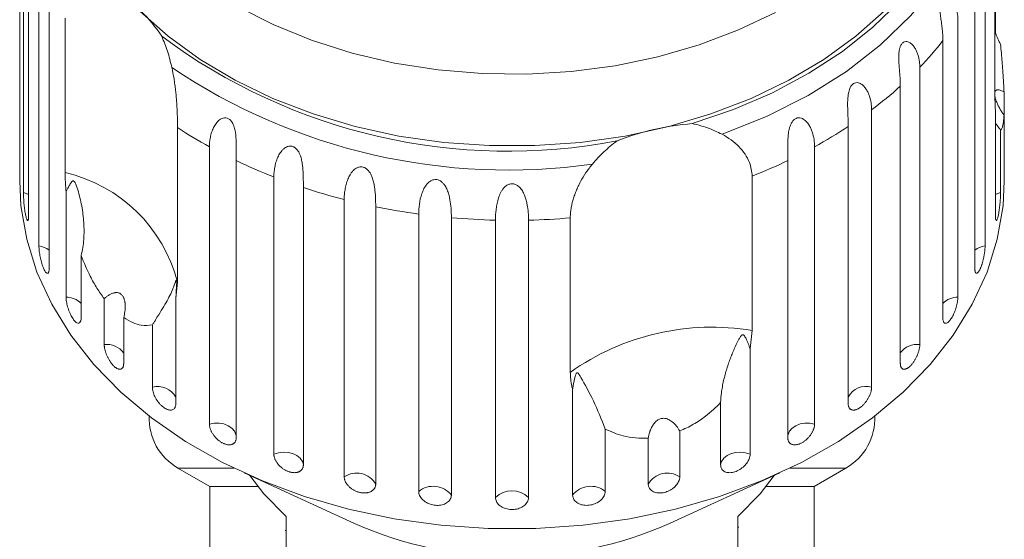
# Model space of a CAD drawing. Units: millimetres. Extents: x -122 to 585, y -74 to 352.
# Drawn here: x 141 to 192, y 94 to 121 of the extents above; entities that cross this region are included whole.
import ezdxf

# ---------------------------------------------------------------- set-up
doc = ezdxf.new("R2010")
doc.units = ezdxf.units.MM

msp = doc.modelspace()

# ---------------------------------------------------------------- linework, layer by layer
at = {"color": 7, "linetype": 'Continuous', "lineweight": 15}
for p, q in [((140.743, 127.573), (140.743, 113.212)), ((140.922, 111.598), (140.922, 125.959)), ((141.191, 124.761), (141.191, 110.401)), ((191.242, 116.679), (191.242, 124.676)), ((141.725, 108.827), (141.725, 123.187)), ((190.731, 123.187), (190.731, 108.827)), ((191.266, 122.707), (191.266, 119.867)), ((142.255, 122.034), (142.255, 107.673)), ((190.201, 107.673), (190.201, 122.034)), ((143.079, 112.621), (143.079, 120.617)), ((189.325, 120.538), (189.325, 106.178)), ((188.547, 105.097), (188.547, 119.458)), ((187.351, 118.077), (187.351, 103.717)), ((186.342, 102.736), (186.342, 117.096)), ((191.714, 116.802), (191.714, 115.59)), ((184.856, 115.865), (184.856, 101.505)), ((191.266, 110.401), (191.266, 115.871)), ((191.714, 113.212), (191.714, 115.59)), ((148.904, 114.948), (148.904, 106.952)), ((183.643, 100.647), (183.643, 115.008)), ((191.534, 114.825), (191.534, 111.598)), ((150.554, 99.596), (150.554, 113.956)), ((181.902, 113.956), (181.902, 99.596)), ((151.942, 113.244), (151.942, 98.883)), ((180.515, 98.883), (180.515, 113.244)), ((140.728, 113.214), (140.728, 112.202)), ((191.728, 112.202), (191.728, 113.214)), ((153.894, 98.037), (153.894, 112.398)), ((178.671, 112.44), (178.671, 104.444)), ((155.422, 111.847), (155.422, 97.487)), ((143.131, 106.178), (143.131, 111.648)), ((157.537, 96.867), (157.537, 111.228)), ((159.168, 110.853), (159.168, 96.492)), ((161.394, 96.114), (161.394, 110.475)), ((163.088, 110.285), (163.088, 95.925)), ((169.245, 102.278), (169.245, 110.275)), ((165.371, 95.798), (165.371, 110.158)), ((167.086, 110.158), (167.086, 95.798)), ((143.91, 108.324), (143.91, 105.097)), ((148.904, 106.952), (148.814, 106.117)), ((145.106, 103.717), (145.106, 106.094)), ((148.814, 106.117), (148.814, 100.647)), ((146.114, 105.113), (146.114, 102.736)), ((147.601, 101.505), (147.601, 104.732)), ((178.671, 104.444), (178.563, 103.507)), ((178.563, 103.507), (178.563, 98.037)), ((169.368, 95.925), (169.368, 101.395)), ((177.034, 97.487), (177.034, 100.714)), ((171.062, 99.341), (171.062, 96.114)), ((174.919, 99.244), (174.919, 96.867)), ((173.288, 96.492), (173.288, 98.87)), ((148.928, 97.321), (150.578, 96.369)), ((152.357, 97.072), (158.069, 94.453)), ((174.388, 94.453), (180.1, 97.072)), ((181.878, 96.369), (183.528, 97.321)), ((150.578, 96.369), (150.578, 90.908)), ((150.578, 96.369), (153.057, 96.369)), ((179.399, 96.369), (181.878, 96.369)), ((181.878, 90.908), (181.878, 96.369)), ((154.528, 94.807), (154.528, 90.989)), ((177.928, 90.989), (177.928, 94.807)), ((154.478, 94.095), (154.528, 94.095)), ((177.978, 94.263), (177.928, 94.263))]:
    msp.add_line(p, q, dxfattribs=at)
at = {"color": 8, "linetype": 'Continuous', "lineweight": 15}
for p, q in [((148.928, 97.321), (151.827, 97.321)), ((180.63, 97.321), (183.528, 97.321))]:
    msp.add_line(p, q, dxfattribs=at)
at = {"color": 7, "linetype": 'Continuous', "lineweight": 15, "flags": 128}
for points in [[(190.141, 129.34), (189.822, 127.681), (189.274, 126.052), (188.502, 124.47), (187.513, 122.948), (186.317, 121.504), (184.925, 120.149), (183.352, 118.898), (181.611, 117.763), (179.721, 116.755), (177.7, 115.883), (175.567, 115.156)], [(190.573, 127.705), (190.053, 125.87), (189.257, 124.086), (188.195, 122.373), (186.879, 120.75), (185.324, 119.237), (183.548, 117.85), (181.572, 116.606), (179.418, 115.52), (177.111, 114.603)], [(185.512, 120.986), (184.036, 119.677), (182.382, 118.479), (180.569, 117.402), (178.612, 116.459), (176.533, 115.659), (174.351, 115.008), (172.089, 114.515), (169.768, 114.183), (167.412, 114.016), (165.044, 114.016), (162.689, 114.183), (160.368, 114.515), (158.105, 115.008), (155.924, 115.659), (153.844, 116.459), (151.888, 117.402), (150.074, 118.479), (148.421, 119.677), (146.945, 120.986)], [(191.728, 112.202), (191.661, 110.896), (191.364, 109.166), (190.833, 107.465), (190.071, 105.808), (189.087, 104.211), (187.89, 102.688), (186.49, 101.254), (184.901, 99.922), (183.138, 98.705), (181.217, 97.614), (179.156, 96.659), (176.974, 95.85), (174.692, 95.193), (172.331, 94.695), (169.913, 94.36), (167.46, 94.192), (164.996, 94.192), (162.544, 94.36), (160.126, 94.695), (157.765, 95.193), (155.483, 95.85), (153.301, 96.659), (151.24, 97.614), (149.319, 98.705), (147.555, 99.922), (145.967, 101.254), (144.567, 102.688), (143.369, 104.211), (142.385, 105.808), (141.624, 107.465), (141.092, 109.166), (140.795, 110.896), (140.728, 112.202)], [(155.422, 97.487), (155.372, 97.665), (155.259, 97.828), (155.091, 97.965), (154.879, 98.068), (154.637, 98.129), (154.381, 98.144), (154.127, 98.113), (153.894, 98.037)], [(178.563, 98.037), (178.329, 98.113), (178.076, 98.144), (177.82, 98.129), (177.578, 98.068), (177.366, 97.965), (177.198, 97.828), (177.085, 97.665), (177.034, 97.487)], [(152.65, 96.938), (153.37, 95.983), (154.528, 94.807)], [(177.928, 94.807), (179.087, 95.983), (179.807, 96.938)]]:
    msp.add_lwpolyline(points, dxfattribs=at)
at = {"color": 8, "linetype": 'Continuous', "lineweight": 15, "flags": 128}
for points in [[(179.869, 120.914), (177.952, 120.005), (175.916, 119.237), (173.78, 118.619), (171.566, 118.157), (169.298, 117.855), (166.998, 117.717), (164.69, 117.745), (162.398, 117.937), (160.145, 118.293), (157.955, 118.808), (155.85, 119.477), (153.851, 120.293), (151.979, 121.247)], [(141.191, 111.485), (141.146, 111.509), (140.922, 111.598)], [(191.534, 111.598), (191.31, 111.509), (191.266, 111.485)], [(151.942, 99.007), (151.931, 99.064), (151.856, 99.238), (151.72, 99.392), (151.534, 99.517), (151.308, 99.604), (151.059, 99.648), (150.802, 99.645), (150.554, 99.596)], [(181.902, 99.596), (181.655, 99.645), (181.398, 99.648), (181.148, 99.604), (180.923, 99.517), (180.736, 99.392), (180.601, 99.238), (180.525, 99.064), (180.515, 99.007)]]:
    msp.add_lwpolyline(points, dxfattribs=at)
at = {"color": 7, "linetype": 'Continuous', "lineweight": 15}
for centre, radius, start, end in [((141.567, 115.388), 7.805, 33.3382, 58.2152), ((166.043, 143.804), 30.074, 233.3413, 280.78), ((174.126, 130.747), 18.314, 316.2286, 321.945), ((166.026, 143.965), 31.213, 236.0826, 278.0388), ((171.829, 133.113), 21.614, 307.0626, 312.1812), ((162.769, 136.15), 25.333, 236.8174, 241.1734), ((176.509, 102.124), 13.066, 94.1337, 111.7449), ((169.717, 136.1), 25.275, 298.8232, 303.4346), ((164.413, 139.348), 28.93, 244.4651, 248.6793), ((168.066, 139.299), 28.877, 291.5457, 295.5375), ((141.332, 104.999), 7.82, 14.4615, 77.0919), ((165.516, 142.389), 32.167, 251.7118, 255.6383), ((166.067, 144.747), 34.589, 258.4948, 262.2357), ((166.223, 146.034), 35.886, 264.9896, 268.6399), ((166.234, 146.045), 35.897, 271.3605, 274.8131), ((176.582, 91.939), 12.678, 80.5187, 125.36), ((150.428, 99.92), 3, 178.112, 240), ((182.028, 99.92), 3, 300, 1.888), ((158.176, 95.912), 1.149, 30.3183, 123.8031), ((174.28, 95.912), 1.149, 56.1969, 149.6817), ((162.147, 95.177), 1.202, 38.4503, 128.7693), ((166.228, 94.929), 1.221, 45.3666, 134.6334), ((170.309, 95.177), 1.202, 51.2307, 141.5497), ((166.228, 112.859), 20.133, 246.0904, 293.9096)]:
    msp.add_arc(centre, radius, start, end, dxfattribs=at)
at = {"color": 8, "linetype": 'Continuous', "lineweight": 15}
for centre, radius, start, end in [((141.571, 107.727), 1.11, 51.9864, 82.042), ((190.885, 107.727), 1.11, 97.958, 128.0136), ((143.122, 105.074), 1.104, 44.4813, 89.5471), ((189.334, 105.074), 1.104, 90.4529, 135.5187), ((145.237, 102.624), 1.1, 37.1744, 96.854), ((187.209, 102.647), 1.079, 82.4829, 143.4887), ((147.878, 100.471), 1.07, 29.0306, 104.9977), ((184.551, 100.537), 1.015, 72.5008, 153.4708)]:
    msp.add_arc(centre, radius, start, end, dxfattribs=at)
at = {"color": 7, "linetype": 'Continuous', "lineweight": 15}
for points, knots in [([(188.547, 119.458), (188.545, 119.539), (188.543, 119.702), (188.521, 119.967), (188.489, 120.25), (188.45, 120.544), (188.418, 120.799), (188.4, 121.003), (188.393, 121.153), (188.395, 121.295), (188.408, 121.439), (188.441, 121.588), (188.506, 121.712), (188.597, 121.787), (188.69, 121.804), (188.779, 121.784), (188.875, 121.735), (188.979, 121.642), (189.081, 121.504), (189.164, 121.347), (189.251, 121.12), (189.314, 120.848), (189.322, 120.631), (189.325, 120.538)], [0, 0, 0, 0, 0.065113, 0.130634, 0.197624, 0.265287, 0.325715, 0.356656, 0.387962, 0.413091, 0.438797, 0.471408, 0.504272, 0.532549, 0.568464, 0.595382, 0.623016, 0.672124, 0.722422, 0.77207, 0.822096, 0.924107, 1, 1, 1, 1]), ([(191.242, 119.934), (191.246, 119.921), (191.283, 119.806), (191.353, 119.637), (191.448, 119.428), (191.505, 119.32), (191.534, 119.266)], [0, 0, 0, 0, 0.055481, 0.489222, 0.744385, 1, 1, 1, 1]), ([(148.088, 119.678), (148.192, 119.423), (148.402, 118.909), (148.54, 118.347), (148.61, 118.063)], [0, 0, 0, 0, 0.495006, 1, 1, 1, 1]), ([(186.342, 117.096), (186.341, 117.178), (186.339, 117.341), (186.324, 117.608), (186.302, 117.895), (186.277, 118.192), (186.263, 118.449), (186.262, 118.654), (186.269, 118.804), (186.286, 118.945), (186.316, 119.087), (186.371, 119.231), (186.459, 119.347), (186.57, 119.41), (186.679, 119.416), (186.778, 119.385), (186.883, 119.325), (186.995, 119.22), (187.102, 119.071), (187.188, 118.904), (187.277, 118.668), (187.339, 118.389), (187.347, 118.17), (187.351, 118.077)], [0, 0, 0, 0, 0.065113, 0.130634, 0.197624, 0.265287, 0.325715, 0.356656, 0.387962, 0.413091, 0.438797, 0.471408, 0.504272, 0.532549, 0.568464, 0.595382, 0.623016, 0.672124, 0.722422, 0.77207, 0.822096, 0.924107, 1, 1, 1, 1]), ([(191.534, 119.266), (191.548, 119.111), (191.575, 118.808), (191.614, 118.359), (191.642, 117.994), (191.663, 117.705), (191.678, 117.488), (191.691, 117.276), (191.703, 117.045), (191.71, 116.89), (191.714, 116.802)], [0, 0, 0, 0, 0.177767, 0.349282, 0.5223, 0.611277, 0.700485, 0.790417, 0.880601, 1, 1, 1, 1]), ([(148.61, 118.063), (148.649, 117.87), (148.709, 117.578), (148.767, 117.18), (148.804, 116.881), (148.833, 116.586), (148.856, 116.296), (148.874, 116.01), (148.89, 115.679), (148.902, 115.312), (148.903, 115.07), (148.904, 114.948)], [0, 0, 0, 0, 0.175128, 0.264649, 0.35479, 0.442215, 0.530286, 0.620469, 0.711414, 0.854097, 1, 1, 1, 1]), ([(183.643, 115.008), (183.642, 115.089), (183.641, 115.252), (183.632, 115.521), (183.62, 115.81), (183.611, 116.109), (183.614, 116.366), (183.631, 116.571), (183.652, 116.719), (183.683, 116.858), (183.73, 116.995), (183.805, 117.132), (183.913, 117.237), (184.043, 117.286), (184.164, 117.28), (184.272, 117.238), (184.384, 117.165), (184.5, 117.048), (184.609, 116.886), (184.695, 116.71), (184.783, 116.464), (184.844, 116.178), (184.852, 115.959), (184.856, 115.865)], [0, 0, 0, 0, 0.065113, 0.130634, 0.197624, 0.265287, 0.325715, 0.356656, 0.387962, 0.413091, 0.438797, 0.471408, 0.504272, 0.532549, 0.568464, 0.595382, 0.623016, 0.672124, 0.722422, 0.77207, 0.822096, 0.924107, 1, 1, 1, 1]), ([(191.714, 116.802), (191.685, 116.817), (191.627, 116.847), (191.544, 116.881), (191.465, 116.903), (191.397, 116.91), (191.34, 116.903), (191.296, 116.881), (191.261, 116.847), (191.248, 116.809), (191.242, 116.793)], [0, 0, 0, 0, 0.139574, 0.279933, 0.423408, 0.568381, 0.681327, 0.795907, 0.909066, 1, 1, 1, 1]), ([(191.229, 116.695), (191.229, 116.683), (191.229, 116.649), (191.238, 116.583), (191.256, 116.493), (191.288, 116.386), (191.34, 116.244), (191.415, 116.079), (191.51, 115.903), (191.61, 115.739), (191.679, 115.639), (191.714, 115.59)], [0, 0, 0, 0, 0.041766, 0.112675, 0.185428, 0.284404, 0.386164, 0.543978, 0.705932, 0.852288, 1, 1, 1, 1]), ([(191.266, 115.871), (191.262, 115.931), (191.255, 116.051), (191.248, 116.248), (191.243, 116.456), (191.243, 116.604), (191.242, 116.679)], [0, 0, 0, 0, 0.2485055, 0.4976053, 0.7485024, 1, 1, 1, 1]), ([(150.554, 113.956), (150.557, 114.037), (150.561, 114.198), (150.6, 114.449), (150.666, 114.705), (150.763, 114.95), (150.874, 115.139), (150.983, 115.269), (151.072, 115.35), (151.168, 115.411), (151.277, 115.455), (151.408, 115.467), (151.548, 115.422), (151.673, 115.318), (151.761, 115.185), (151.823, 115.041), (151.874, 114.87), (151.912, 114.659), (151.934, 114.418), (151.944, 114.184), (151.947, 113.883), (151.943, 113.562), (151.942, 113.339), (151.942, 113.244)], [0, 0, 0, 0, 0.065113, 0.130634, 0.197624, 0.265287, 0.325715, 0.356656, 0.387962, 0.413091, 0.438797, 0.471408, 0.504272, 0.532549, 0.568464, 0.595382, 0.623016, 0.672124, 0.722422, 0.77207, 0.822096, 0.924107, 1, 1, 1, 1]), ([(180.515, 113.244), (180.514, 113.325), (180.514, 113.488), (180.511, 113.758), (180.51, 114.047), (180.517, 114.346), (180.538, 114.602), (180.57, 114.805), (180.605, 114.949), (180.651, 115.084), (180.713, 115.215), (180.806, 115.343), (180.932, 115.434), (181.077, 115.469), (181.207, 115.448), (181.321, 115.394), (181.437, 115.309), (181.555, 115.178), (181.663, 115.004), (181.748, 114.819), (181.833, 114.563), (181.891, 114.27), (181.899, 114.05), (181.902, 113.956)], [0, 0, 0, 0, 0.065113, 0.130634, 0.197624, 0.265287, 0.325715, 0.356656, 0.387962, 0.413091, 0.438797, 0.471408, 0.504272, 0.532549, 0.568464, 0.595382, 0.623016, 0.672124, 0.722422, 0.77207, 0.822096, 0.924107, 1, 1, 1, 1]), ([(191.714, 115.59), (191.711, 115.545), (191.705, 115.457), (191.694, 115.339), (191.681, 115.232), (191.663, 115.122), (191.64, 115.018), (191.612, 114.927), (191.581, 114.864), (191.555, 114.834), (191.539, 114.827), (191.534, 114.825)], [0, 0, 0, 0, 0.093417, 0.187129, 0.281724, 0.376609, 0.51551, 0.655267, 0.797574, 0.940702, 1, 1, 1, 1]), ([(175.567, 115.156), (175.7, 115.127), (175.968, 115.068), (176.359, 114.94), (176.743, 114.788), (176.988, 114.665), (177.111, 114.603)], [0, 0, 0, 0, 0.2468454, 0.4950419, 0.7469766, 1, 1, 1, 1]), ([(191.534, 114.825), (191.474, 114.903), (191.372, 115.033), (191.296, 115.152), (191.266, 115.2)], [0, 0, 0, 0, 0.598354, 1, 1, 1, 1]), ([(170.391, 113.059), (170.583, 113.277), (170.972, 113.718), (171.435, 114.079), (171.668, 114.26)], [0, 0, 0, 0, 0.495457, 1, 1, 1, 1]), ([(177.111, 114.603), (177.27, 114.512), (177.59, 114.326), (177.991, 113.974), (178.315, 113.576), (178.599, 113.059), (178.643, 112.676), (178.671, 112.44)], [0, 0, 0, 0, 0.175359, 0.3551, 0.530664, 0.711839, 1, 1, 1, 1]), ([(153.894, 112.398), (153.896, 112.478), (153.9, 112.64), (153.936, 112.895), (153.997, 113.158), (154.09, 113.414), (154.198, 113.615), (154.304, 113.757), (154.394, 113.848), (154.491, 113.92), (154.603, 113.976), (154.742, 114.003), (154.894, 113.974), (155.034, 113.885), (155.138, 113.763), (155.215, 113.626), (155.282, 113.462), (155.337, 113.256), (155.376, 113.019), (155.399, 112.786), (155.416, 112.486), (155.421, 112.166), (155.422, 111.942), (155.422, 111.847)], [0, 0, 0, 0, 0.065113, 0.130634, 0.197624, 0.265287, 0.325715, 0.356656, 0.387962, 0.413091, 0.438797, 0.471408, 0.504272, 0.532549, 0.568464, 0.595382, 0.623016, 0.672124, 0.722422, 0.77207, 0.822096, 0.924107, 1, 1, 1, 1]), ([(140.729, 113.214), (140.729, 113.187), (140.728, 113.087), (140.731, 112.989), (140.736, 112.94), (140.74, 112.993), (140.743, 113.103), (140.743, 113.191), (140.743, 113.212)], [0, 0, 0, 0, 0.078071, 0.289555, 0.501514, 0.715103, 0.930743, 1, 1, 1, 1]), ([(157.537, 111.228), (157.539, 111.309), (157.543, 111.471), (157.575, 111.73), (157.63, 111.999), (157.715, 112.265), (157.817, 112.477), (157.92, 112.631), (158.007, 112.732), (158.103, 112.815), (158.216, 112.883), (158.358, 112.926), (158.518, 112.914), (158.672, 112.842), (158.789, 112.732), (158.878, 112.604), (158.959, 112.448), (159.03, 112.249), (159.084, 112.017), (159.12, 111.788), (159.15, 111.491), (159.166, 111.171), (159.168, 110.948), (159.168, 110.853)], [0, 0, 0, 0, 0.065113, 0.130634, 0.197624, 0.265287, 0.325715, 0.356656, 0.387962, 0.413091, 0.438797, 0.471408, 0.504272, 0.532549, 0.568464, 0.595382, 0.623016, 0.672124, 0.722422, 0.77207, 0.822096, 0.924107, 1, 1, 1, 1]), ([(169.245, 110.275), (169.247, 110.343), (169.25, 110.479), (169.276, 110.699), (169.318, 110.932), (169.378, 111.172), (169.453, 111.416), (169.545, 111.662), (169.654, 111.912), (169.817, 112.234), (170.051, 112.627), (170.277, 112.914), (170.391, 113.059)], [0, 0, 0, 0, 0.083084, 0.166793, 0.252468, 0.338818, 0.421913, 0.505601, 0.591105, 0.677212, 0.836894, 1, 1, 1, 1]), ([(191.714, 113.212), (191.714, 113.151), (191.715, 113.029), (191.718, 112.953), (191.72, 112.965), (191.721, 112.967)], [0, 0, 0, 0, 0.435148, 0.870361, 1, 1, 1, 1]), ([(191.724, 112.98), (191.726, 113.009), (191.728, 113.056), (191.728, 113.17), (191.728, 113.214)], [0, 0, 0, 0, 0.614693, 1, 1, 1, 1]), ([(143.131, 111.648), (143.125, 111.716), (143.091, 112.061), (143.085, 112.372), (143.079, 112.621)], [0, 0, 0, 0, 0.199699, 1, 1, 1, 1]), ([(161.394, 110.475), (161.401, 110.64), (161.413, 110.976), (161.512, 111.438), (161.662, 111.797), (161.788, 111.994), (161.916, 112.123), (162.026, 112.203), (162.168, 112.262), (162.333, 112.268), (162.495, 112.213), (162.622, 112.117), (162.722, 112), (162.816, 111.854), (162.9, 111.664), (162.992, 111.362), (163.054, 110.989), (163.084, 110.603), (163.087, 110.38), (163.088, 110.285)], [0, 0, 0, 0, 0.130592, 0.265129, 0.325586, 0.387764, 0.412904, 0.438623, 0.471248, 0.504128, 0.532418, 0.56835, 0.595281, 0.622928, 0.672058, 0.72238, 0.822013, 0.924071, 1, 1, 1, 1]), ([(143.91, 108.324), (143.941, 108.462), (144.005, 108.74), (144.051, 109.167), (144.067, 109.597), (144.048, 110.179), (143.954, 110.903), (143.806, 111.525), (143.685, 111.891), (143.64, 112.008), (143.609, 112.076), (143.583, 112.125), (143.561, 112.158), (143.539, 112.18), (143.523, 112.19), (143.506, 112.195), (143.486, 112.194), (143.444, 112.173), (143.38, 112.092), (143.296, 111.955), (143.209, 111.796), (143.154, 111.692), (143.131, 111.648)], [0, 0, 0, 0, 0.085188, 0.171014, 0.258382, 0.346143, 0.526776, 0.709781, 0.752296, 0.775083, 0.789688, 0.799417, 0.809241, 0.812867, 0.816532, 0.819819, 0.82347, 0.830262, 0.856792, 0.909192, 0.961813, 1, 1, 1, 1]), ([(165.371, 110.158), (165.372, 110.239), (165.375, 110.402), (165.397, 110.667), (165.437, 110.948), (165.501, 111.23), (165.583, 111.463), (165.67, 111.638), (165.747, 111.757), (165.834, 111.861), (165.94, 111.953), (166.078, 112.028), (166.243, 112.052), (166.41, 112.016), (166.544, 111.934), (166.653, 111.829), (166.756, 111.693), (166.853, 111.513), (166.934, 111.296), (166.992, 111.078), (167.046, 110.79), (167.08, 110.476), (167.084, 110.253), (167.086, 110.158)], [0, 0, 0, 0, 0.065113, 0.130634, 0.197624, 0.265287, 0.325715, 0.356656, 0.387962, 0.413091, 0.438797, 0.471408, 0.504272, 0.532549, 0.568464, 0.595382, 0.623016, 0.672124, 0.722422, 0.77207, 0.822096, 0.924107, 1, 1, 1, 1]), ([(140.922, 111.598), (140.922, 111.574), (140.923, 111.525), (140.925, 111.43), (140.93, 111.313), (140.939, 111.173), (140.951, 111.026), (140.965, 110.881), (140.982, 110.738), (141.001, 110.604), (141.022, 110.48), (141.044, 110.373), (141.067, 110.283), (141.09, 110.214), (141.112, 110.166), (141.133, 110.141), (141.152, 110.141), (141.167, 110.164), (141.18, 110.211), (141.187, 110.272), (141.19, 110.337), (141.19, 110.379), (141.191, 110.401)], [0, 0, 0, 0, 0.036863, 0.074218, 0.127887, 0.183124, 0.236574, 0.2916, 0.34459, 0.399146, 0.451637, 0.505669, 0.557846, 0.611537, 0.663729, 0.717416, 0.769939, 0.823958, 0.876977, 0.931509, 0.965562, 1, 1, 1, 1]), ([(191.266, 110.401), (191.268, 110.338), (191.271, 110.213), (191.299, 110.132), (191.339, 110.146), (191.385, 110.259), (191.431, 110.453), (191.472, 110.708), (191.504, 110.994), (191.526, 111.282), (191.534, 111.482), (191.534, 111.576), (191.534, 111.598)], [0, 0, 0, 0, 0.108578, 0.217172, 0.325379, 0.432579, 0.538828, 0.644617, 0.750645, 0.857487, 0.965356, 1, 1, 1, 1]), ([(141.725, 108.827), (141.725, 108.802), (141.726, 108.753), (141.732, 108.659), (141.743, 108.542), (141.762, 108.404), (141.788, 108.26), (141.818, 108.116), (141.854, 107.976), (141.894, 107.846), (141.936, 107.726), (141.98, 107.622), (142.025, 107.536), (142.069, 107.47), (142.111, 107.426), (142.15, 107.405), (142.185, 107.407), (142.213, 107.433), (142.235, 107.482), (142.248, 107.544), (142.254, 107.609), (142.255, 107.652), (142.255, 107.673)], [0, 0, 0, 0, 0.0368634, 0.0742177, 0.1278871, 0.1831245, 0.2365742, 0.2915998, 0.3445902, 0.3991463, 0.451637, 0.5056687, 0.557846, 0.6115366, 0.6637285, 0.7174161, 0.7699393, 0.8239581, 0.8769774, 0.9315088, 0.9655616, 1, 1, 1, 1]), ([(190.201, 107.673), (190.202, 107.657), (190.202, 107.623), (190.205, 107.578), (190.21, 107.537), (190.218, 107.501), (190.227, 107.471), (190.238, 107.446), (190.251, 107.427), (190.265, 107.414), (190.281, 107.407), (190.299, 107.406), (190.318, 107.411), (190.337, 107.423), (190.358, 107.44), (190.379, 107.463), (190.401, 107.491), (190.423, 107.525), (190.446, 107.564), (190.468, 107.607), (190.49, 107.656), (190.512, 107.708), (190.534, 107.764), (190.555, 107.823), (190.575, 107.886), (190.594, 107.951), (190.613, 108.018), (190.63, 108.086), (190.647, 108.156), (190.662, 108.227), (190.675, 108.297), (190.688, 108.367), (190.699, 108.437), (190.708, 108.506), (190.716, 108.572), (190.723, 108.636), (190.727, 108.698), (190.73, 108.75), (190.731, 108.793), (190.731, 108.815), (190.731, 108.827)], [0, 0, 0, 0, 0.026669, 0.053522, 0.080956, 0.108591, 0.13526, 0.162115, 0.189558, 0.217204, 0.243774, 0.270531, 0.297881, 0.325437, 0.35176, 0.378268, 0.405362, 0.432661, 0.458753, 0.485028, 0.511879, 0.538929, 0.564913, 0.591076, 0.617807, 0.644732, 0.670777, 0.697001, 0.723788, 0.750767, 0.777014, 0.80344, 0.830431, 0.857615, 0.884113, 0.910793, 0.938044, 0.965492, 0.982722, 1, 1, 1, 1]), ([(145.106, 106.094), (144.979, 106.271), (144.721, 106.628), (144.302, 107.371), (144.059, 107.961), (143.91, 108.324)], [0, 0, 0, 0, 0.271876, 0.550977, 1, 1, 1, 1]), ([(148.814, 106.117), (148.822, 106.216), (148.837, 106.415), (148.844, 106.65), (148.843, 106.81), (148.842, 106.882), (148.84, 106.937), (148.837, 106.976), (148.834, 107.004), (148.831, 107.02), (148.828, 107.031), (148.824, 107.038), (148.815, 107.032), (148.805, 107.005), (148.78, 106.928), (148.737, 106.791), (148.649, 106.557), (148.514, 106.262), (148.313, 105.893), (148.07, 105.487), (147.853, 105.141), (147.693, 104.882), (147.631, 104.782), (147.601, 104.732)], [0, 0, 0, 0, 0.061665, 0.12345, 0.143968, 0.157277, 0.166195, 0.175393, 0.178819, 0.18228, 0.185311, 0.189192, 0.198549, 0.217876, 0.237498, 0.314462, 0.391728, 0.52129, 0.651699, 0.785238, 0.920236, 0.960083, 1, 1, 1, 1]), ([(143.131, 106.178), (143.135, 106.102), (143.143, 105.951), (143.207, 105.671), (143.303, 105.391), (143.424, 105.14), (143.556, 104.946), (143.685, 104.831), (143.796, 104.805), (143.876, 104.872), (143.907, 104.988), (143.909, 105.076), (143.91, 105.097)], [0, 0, 0, 0, 0.108578, 0.217172, 0.325379, 0.432579, 0.538828, 0.644617, 0.750645, 0.857487, 0.965356, 1, 1, 1, 1]), ([(146.114, 105.113), (146.127, 105.163), (146.152, 105.265), (146.177, 105.422), (146.191, 105.555), (146.194, 105.663), (146.193, 105.76), (146.187, 105.85), (146.174, 105.933), (146.162, 105.994), (146.146, 106.054), (146.126, 106.111), (146.102, 106.167), (146.07, 106.226), (146.027, 106.284), (145.972, 106.336), (145.91, 106.374), (145.837, 106.402), (145.767, 106.412), (145.704, 106.41), (145.647, 106.403), (145.581, 106.387), (145.507, 106.361), (145.433, 106.326), (145.362, 106.287), (145.295, 106.244), (145.209, 106.183), (145.147, 106.129), (145.106, 106.094)], [0, 0, 0, 0, 0.0610496, 0.122443, 0.1851988, 0.2168665, 0.2486371, 0.2980385, 0.3230538, 0.348184, 0.3728682, 0.3977228, 0.4232241, 0.4490063, 0.4844432, 0.5209065, 0.5563463, 0.5927081, 0.642352, 0.6675524, 0.6930691, 0.732388, 0.7720189, 0.8124182, 0.85301, 0.8895468, 0.9261776, 1, 1, 1, 1]), ([(188.547, 105.097), (188.548, 105.064), (188.55, 104.998), (188.568, 104.921), (188.597, 104.862), (188.636, 104.827), (188.685, 104.814), (188.74, 104.825), (188.801, 104.86), (188.865, 104.916), (188.931, 104.993), (188.996, 105.088), (189.059, 105.198), (189.119, 105.32), (189.173, 105.451), (189.22, 105.587), (189.26, 105.725), (189.291, 105.86), (189.313, 105.991), (189.322, 106.083), (189.325, 106.144), (189.325, 106.166), (189.325, 106.178)], [0, 0, 0, 0, 0.053522, 0.108588, 0.162112, 0.217197, 0.270523, 0.325425, 0.378254, 0.432643, 0.485009, 0.538908, 0.591054, 0.644707, 0.696977, 0.750741, 0.803414, 0.857588, 0.910765, 0.965463, 0.982707, 1, 1, 1, 1]), ([(147.601, 104.732), (147.413, 104.714), (147.093, 104.683), (146.58, 104.834), (146.271, 105.019), (146.114, 105.113)], [0, 0, 0, 0, 0.411698, 0.701604, 1, 1, 1, 1]), ([(178.563, 103.507), (178.53, 103.594), (178.466, 103.768), (178.381, 103.963), (178.316, 104.088), (178.283, 104.143), (178.254, 104.182), (178.23, 104.207), (178.206, 104.222), (178.189, 104.227), (178.17, 104.227), (178.145, 104.218), (178.107, 104.189), (178.067, 104.136), (178.01, 104.047), (177.947, 103.931), (177.852, 103.739), (177.746, 103.507), (177.629, 103.229), (177.524, 102.959), (177.425, 102.68), (177.331, 102.389), (177.246, 102.087), (177.17, 101.773), (177.107, 101.449), (177.067, 101.162), (177.043, 100.916), (177.037, 100.781), (177.034, 100.714)], [0, 0, 0, 0, 0.06166, 0.123442, 0.143951, 0.157256, 0.166171, 0.175366, 0.17879, 0.182251, 0.185281, 0.189162, 0.19852, 0.217853, 0.237481, 0.275951, 0.314482, 0.391773, 0.456499, 0.521325, 0.586468, 0.651727, 0.71842, 0.785269, 0.852665, 0.920289, 0.960109, 1, 1, 1, 1]), ([(145.106, 103.717), (145.106, 103.699), (145.107, 103.665), (145.112, 103.608), (145.121, 103.548), (145.133, 103.485), (145.148, 103.421), (145.166, 103.356), (145.188, 103.289), (145.213, 103.221), (145.24, 103.154), (145.27, 103.088), (145.302, 103.022), (145.337, 102.957), (145.373, 102.895), (145.411, 102.836), (145.451, 102.779), (145.492, 102.726), (145.533, 102.676), (145.575, 102.631), (145.617, 102.589), (145.66, 102.552), (145.702, 102.52), (145.743, 102.493), (145.783, 102.471), (145.823, 102.455), (145.86, 102.444), (145.896, 102.438), (145.931, 102.437), (145.963, 102.443), (145.992, 102.453), (146.018, 102.469), (146.042, 102.491), (146.063, 102.517), (146.08, 102.549), (146.094, 102.585), (146.105, 102.626), (146.111, 102.666), (146.114, 102.703), (146.114, 102.725), (146.114, 102.736)], [0, 0, 0, 0, 0.026669, 0.053522, 0.080956, 0.108591, 0.13526, 0.162115, 0.189558, 0.217204, 0.243774, 0.270531, 0.297881, 0.325437, 0.35176, 0.378268, 0.405362, 0.432661, 0.458753, 0.485028, 0.511879, 0.538929, 0.564913, 0.591076, 0.617807, 0.644732, 0.670777, 0.697001, 0.723788, 0.750767, 0.777014, 0.80344, 0.830431, 0.857615, 0.884113, 0.910793, 0.938044, 0.965492, 0.982722, 1, 1, 1, 1]), ([(186.342, 102.736), (186.343, 102.719), (186.344, 102.685), (186.349, 102.639), (186.359, 102.597), (186.372, 102.559), (186.388, 102.526), (186.408, 102.497), (186.432, 102.474), (186.458, 102.457), (186.488, 102.445), (186.519, 102.438), (186.554, 102.437), (186.59, 102.442), (186.628, 102.453), (186.668, 102.469), (186.709, 102.49), (186.751, 102.517), (186.793, 102.549), (186.835, 102.585), (186.877, 102.626), (186.919, 102.671), (186.961, 102.72), (187.001, 102.772), (187.04, 102.828), (187.078, 102.887), (187.114, 102.948), (187.148, 103.01), (187.181, 103.075), (187.211, 103.14), (187.238, 103.206), (187.263, 103.272), (187.285, 103.338), (187.304, 103.404), (187.32, 103.467), (187.333, 103.53), (187.342, 103.59), (187.348, 103.641), (187.35, 103.683), (187.35, 103.706), (187.351, 103.717)], [0, 0, 0, 0, 0.026669, 0.053522, 0.080956, 0.108591, 0.13526, 0.162115, 0.189558, 0.217204, 0.243774, 0.270531, 0.297881, 0.325437, 0.35176, 0.378268, 0.405362, 0.432661, 0.458753, 0.485028, 0.511879, 0.538929, 0.564913, 0.591076, 0.617807, 0.644732, 0.670777, 0.697001, 0.723788, 0.750767, 0.777014, 0.80344, 0.830431, 0.857615, 0.884113, 0.910793, 0.938044, 0.965492, 0.982722, 1, 1, 1, 1]), ([(169.368, 101.395), (169.353, 101.452), (169.275, 101.74), (169.259, 102.039), (169.245, 102.278)], [0, 0, 0, 0, 0.199699, 1, 1, 1, 1]), ([(171.062, 99.341), (170.857, 99.847), (170.437, 100.886), (169.974, 101.709), (169.743, 102.115), (169.697, 102.185), (169.668, 102.223), (169.644, 102.246), (169.625, 102.258), (169.607, 102.259), (169.594, 102.255), (169.58, 102.244), (169.565, 102.224), (169.534, 102.166), (169.465, 101.946), (169.412, 101.682), (169.377, 101.455), (169.368, 101.395)], [0, 0, 0, 0, 0.345527, 0.709268, 0.751876, 0.774708, 0.789342, 0.79909, 0.808933, 0.812566, 0.816237, 0.819532, 0.823189, 0.829992, 0.856561, 0.961701, 1, 1, 1, 1]), ([(147.601, 101.505), (147.602, 101.469), (147.606, 101.398), (147.632, 101.277), (147.673, 101.151), (147.729, 101.023), (147.799, 100.895), (147.88, 100.773), (147.971, 100.66), (148.068, 100.56), (148.169, 100.474), (148.271, 100.406), (148.371, 100.357), (148.467, 100.328), (148.556, 100.32), (148.635, 100.333), (148.702, 100.367), (148.755, 100.42), (148.793, 100.493), (148.808, 100.561), (148.813, 100.614), (148.813, 100.636), (148.814, 100.647)], [0, 0, 0, 0, 0.053522, 0.108588, 0.162112, 0.217197, 0.270523, 0.325425, 0.378254, 0.432643, 0.485009, 0.538908, 0.591054, 0.644707, 0.696977, 0.750741, 0.803414, 0.857588, 0.910765, 0.965463, 0.982707, 1, 1, 1, 1]), ([(183.643, 100.647), (183.643, 100.63), (183.644, 100.597), (183.651, 100.55), (183.662, 100.506), (183.678, 100.467), (183.697, 100.431), (183.721, 100.401), (183.749, 100.375), (183.781, 100.354), (183.816, 100.338), (183.853, 100.328), (183.895, 100.323), (183.938, 100.323), (183.984, 100.329), (184.031, 100.34), (184.08, 100.357), (184.13, 100.379), (184.181, 100.405), (184.231, 100.436), (184.282, 100.472), (184.333, 100.512), (184.383, 100.556), (184.431, 100.603), (184.479, 100.654), (184.525, 100.708), (184.568, 100.765), (184.61, 100.823), (184.649, 100.883), (184.685, 100.945), (184.719, 101.008), (184.749, 101.071), (184.776, 101.134), (184.799, 101.197), (184.818, 101.259), (184.834, 101.32), (184.845, 101.379), (184.852, 101.429), (184.855, 101.471), (184.855, 101.493), (184.856, 101.505)], [0, 0, 0, 0, 0.026669, 0.053522, 0.080956, 0.108591, 0.1352602, 0.162115, 0.1895575, 0.2172043, 0.2437744, 0.2705315, 0.2978812, 0.3254369, 0.3517597, 0.3782677, 0.4053625, 0.4326609, 0.458753, 0.4850276, 0.5118787, 0.5389292, 0.5649127, 0.5910762, 0.6178065, 0.644732, 0.6707772, 0.6970014, 0.7237876, 0.7507669, 0.7770137, 0.8034403, 0.830431, 0.8576154, 0.8841132, 0.9107928, 0.9380442, 0.9654925, 0.9827216, 1, 1, 1, 1]), ([(177.034, 100.714), (176.913, 100.59), (176.668, 100.342), (176.296, 100.036), (175.944, 99.785), (175.619, 99.583), (175.278, 99.399), (175.039, 99.296), (174.919, 99.244)], [0, 0, 0, 0, 0.204713, 0.411836, 0.556259, 0.701654, 0.850245, 1, 1, 1, 1]), ([(150.554, 99.596), (150.555, 99.579), (150.556, 99.544), (150.563, 99.488), (150.575, 99.431), (150.592, 99.371), (150.614, 99.311), (150.639, 99.251), (150.67, 99.19), (150.704, 99.129), (150.742, 99.069), (150.784, 99.011), (150.829, 98.953), (150.878, 98.898), (150.928, 98.846), (150.981, 98.797), (151.036, 98.751), (151.093, 98.708), (151.15, 98.67), (151.207, 98.635), (151.266, 98.605), (151.324, 98.579), (151.382, 98.559), (151.438, 98.543), (151.493, 98.531), (151.547, 98.525), (151.598, 98.524), (151.647, 98.528), (151.694, 98.536), (151.737, 98.55), (151.777, 98.569), (151.813, 98.592), (151.845, 98.619), (151.873, 98.651), (151.897, 98.687), (151.915, 98.727), (151.93, 98.771), (151.938, 98.813), (151.941, 98.85), (151.942, 98.872), (151.942, 98.883)], [0, 0, 0, 0, 0.026669, 0.053522, 0.080956, 0.108591, 0.1352602, 0.162115, 0.1895575, 0.2172043, 0.2437744, 0.2705315, 0.2978812, 0.3254369, 0.3517597, 0.3782677, 0.4053625, 0.4326609, 0.458753, 0.4850276, 0.5118787, 0.5389292, 0.5649127, 0.5910762, 0.6178065, 0.644732, 0.6707772, 0.6970014, 0.7237876, 0.7507669, 0.7770137, 0.8034403, 0.830431, 0.8576154, 0.8841132, 0.9107928, 0.9380442, 0.9654925, 0.9827216, 1, 1, 1, 1]), ([(174.919, 99.244), (174.865, 99.33), (174.753, 99.505), (174.58, 99.681), (174.43, 99.788), (174.322, 99.845), (174.205, 99.885), (174.093, 99.9), (173.991, 99.894), (173.903, 99.872), (173.819, 99.836), (173.731, 99.781), (173.643, 99.703), (173.544, 99.585), (173.451, 99.428), (173.375, 99.243), (173.32, 99.056), (173.299, 98.932), (173.288, 98.87)], [0, 0, 0, 0, 0.1224229, 0.248487, 0.2979199, 0.3480675, 0.3975937, 0.4488375, 0.4842962, 0.5207819, 0.5562435, 0.5926276, 0.6421242, 0.6930132, 0.7719335, 0.852924, 0.9261228, 1, 1, 1, 1]), ([(180.515, 98.883), (180.515, 98.866), (180.516, 98.832), (180.524, 98.785), (180.536, 98.74), (180.554, 98.698), (180.576, 98.661), (180.603, 98.627), (180.635, 98.598), (180.671, 98.573), (180.711, 98.554), (180.754, 98.539), (180.801, 98.529), (180.85, 98.524), (180.902, 98.525), (180.956, 98.53), (181.012, 98.541), (181.069, 98.557), (181.127, 98.577), (181.184, 98.602), (181.243, 98.632), (181.301, 98.666), (181.358, 98.704), (181.413, 98.745), (181.468, 98.791), (181.521, 98.839), (181.571, 98.89), (181.619, 98.943), (181.664, 98.999), (181.706, 99.057), (181.744, 99.115), (181.779, 99.175), (181.81, 99.235), (181.836, 99.295), (181.859, 99.355), (181.877, 99.413), (181.89, 99.471), (181.898, 99.521), (181.902, 99.562), (181.902, 99.585), (181.902, 99.596)], [0, 0, 0, 0, 0.026669, 0.053522, 0.080956, 0.108591, 0.13526, 0.162115, 0.189558, 0.217204, 0.243774, 0.270531, 0.297881, 0.325437, 0.35176, 0.378268, 0.405362, 0.432661, 0.458753, 0.485028, 0.511879, 0.538929, 0.564913, 0.591076, 0.617807, 0.644732, 0.670777, 0.697001, 0.723788, 0.750767, 0.777014, 0.80344, 0.830431, 0.857615, 0.884113, 0.910793, 0.938044, 0.965492, 0.982722, 1, 1, 1, 1]), ([(173.288, 98.87), (173.067, 98.867), (172.617, 98.861), (171.843, 98.992), (171.36, 99.208), (171.062, 99.341)], [0, 0, 0, 0, 0.271876, 0.550977, 1, 1, 1, 1]), ([(153.894, 98.037), (153.894, 98.02), (153.895, 97.985), (153.904, 97.931), (153.917, 97.874), (153.936, 97.817), (153.959, 97.76), (153.988, 97.702), (154.022, 97.645), (154.06, 97.588), (154.102, 97.533), (154.148, 97.479), (154.199, 97.427), (154.252, 97.378), (154.308, 97.331), (154.366, 97.289), (154.427, 97.249), (154.489, 97.212), (154.552, 97.181), (154.616, 97.153), (154.68, 97.13), (154.745, 97.111), (154.808, 97.097), (154.869, 97.087), (154.93, 97.083), (154.989, 97.083), (155.046, 97.087), (155.099, 97.097), (155.15, 97.111), (155.198, 97.13), (155.241, 97.153), (155.281, 97.18), (155.316, 97.212), (155.347, 97.247), (155.373, 97.286), (155.393, 97.328), (155.409, 97.373), (155.417, 97.416), (155.421, 97.454), (155.422, 97.476), (155.422, 97.487)], [0, 0, 0, 0, 0.026669, 0.053522, 0.080956, 0.108591, 0.13526, 0.162115, 0.189558, 0.217204, 0.243774, 0.270531, 0.297881, 0.325437, 0.35176, 0.378268, 0.405362, 0.432661, 0.458753, 0.485028, 0.511879, 0.538929, 0.564913, 0.591076, 0.617807, 0.644732, 0.670777, 0.697001, 0.723788, 0.750767, 0.777014, 0.80344, 0.830431, 0.857615, 0.884113, 0.910793, 0.938044, 0.965492, 0.982722, 1, 1, 1, 1]), ([(177.034, 97.487), (177.043, 97.42), (177.061, 97.287), (177.196, 97.148), (177.395, 97.076), (177.64, 97.083), (177.9, 97.168), (178.147, 97.318), (178.356, 97.518), (178.502, 97.745), (178.558, 97.923), (178.562, 98.015), (178.563, 98.037)], [0, 0, 0, 0, 0.108578, 0.217172, 0.325379, 0.432579, 0.538828, 0.644617, 0.750645, 0.857487, 0.965356, 1, 1, 1, 1]), ([(157.537, 96.867), (157.538, 96.85), (157.539, 96.815), (157.548, 96.762), (157.562, 96.707), (157.582, 96.652), (157.608, 96.597), (157.638, 96.543), (157.674, 96.489), (157.715, 96.437), (157.761, 96.387), (157.81, 96.338), (157.864, 96.292), (157.921, 96.249), (157.981, 96.209), (158.043, 96.173), (158.109, 96.14), (158.175, 96.111), (158.243, 96.087), (158.31, 96.066), (158.379, 96.05), (158.448, 96.039), (158.515, 96.032), (158.581, 96.03), (158.646, 96.032), (158.709, 96.039), (158.769, 96.05), (158.826, 96.066), (158.88, 96.086), (158.93, 96.11), (158.977, 96.138), (159.018, 96.17), (159.056, 96.205), (159.089, 96.244), (159.116, 96.286), (159.138, 96.33), (159.154, 96.377), (159.163, 96.421), (159.168, 96.459), (159.168, 96.481), (159.168, 96.492)], [0, 0, 0, 0, 0.026669, 0.053522, 0.080956, 0.108591, 0.13526, 0.162115, 0.189558, 0.217204, 0.243774, 0.270531, 0.297881, 0.325437, 0.35176, 0.378268, 0.405362, 0.432661, 0.458753, 0.485028, 0.511879, 0.538929, 0.564913, 0.591076, 0.617807, 0.644732, 0.670777, 0.697001, 0.723788, 0.750767, 0.777014, 0.80344, 0.830431, 0.857615, 0.884113, 0.910793, 0.938044, 0.965492, 0.982722, 1, 1, 1, 1]), ([(173.288, 96.492), (173.289, 96.469), (173.291, 96.422), (173.311, 96.346), (173.35, 96.264), (173.416, 96.186), (173.502, 96.121), (173.605, 96.072), (173.722, 96.04), (173.85, 96.028), (173.985, 96.033), (174.121, 96.058), (174.258, 96.1), (174.389, 96.158), (174.513, 96.231), (174.624, 96.316), (174.722, 96.412), (174.803, 96.515), (174.864, 96.623), (174.899, 96.719), (174.917, 96.801), (174.918, 96.845), (174.919, 96.867)], [0, 0, 0, 0, 0.036863, 0.074218, 0.127887, 0.183124, 0.236574, 0.2916, 0.34459, 0.399146, 0.451637, 0.505669, 0.557846, 0.611537, 0.663729, 0.717416, 0.769939, 0.823958, 0.876977, 0.931509, 0.965562, 1, 1, 1, 1]), ([(161.394, 96.114), (161.397, 96.08), (161.401, 96.01), (161.439, 95.904), (161.498, 95.801), (161.578, 95.704), (161.678, 95.615), (161.793, 95.539), (161.922, 95.476), (162.058, 95.429), (162.2, 95.399), (162.342, 95.387), (162.482, 95.393), (162.614, 95.417), (162.736, 95.458), (162.844, 95.513), (162.936, 95.584), (163.009, 95.666), (163.06, 95.759), (163.081, 95.836), (163.088, 95.892), (163.088, 95.914), (163.088, 95.925)], [0, 0, 0, 0, 0.053522, 0.108588, 0.162112, 0.217197, 0.270523, 0.325425, 0.378254, 0.432643, 0.485009, 0.538908, 0.591054, 0.644707, 0.696977, 0.750741, 0.803414, 0.857588, 0.910765, 0.965463, 0.982707, 1, 1, 1, 1]), ([(169.368, 95.925), (169.373, 95.878), (169.384, 95.762), (169.491, 95.597), (169.688, 95.46), (169.946, 95.387), (170.232, 95.387), (170.515, 95.458), (170.764, 95.592), (170.951, 95.773), (171.048, 95.957), (171.058, 96.07), (171.062, 96.114)], [0, 0, 0, 0, 0.074338, 0.183211, 0.291648, 0.399156, 0.505643, 0.611481, 0.717335, 0.823854, 0.931381, 1, 1, 1, 1]), ([(165.371, 95.798), (165.38, 95.728), (165.4, 95.589), (165.549, 95.401), (165.77, 95.258), (166.043, 95.178), (166.335, 95.168), (166.614, 95.229), (166.85, 95.354), (167.017, 95.528), (167.081, 95.685), (167.085, 95.776), (167.086, 95.798)], [0, 0, 0, 0, 0.108578, 0.217172, 0.325379, 0.432579, 0.538828, 0.644617, 0.750645, 0.857487, 0.965356, 1, 1, 1, 1])]:
    msp.add_open_spline(points, degree=3, knots=knots, dxfattribs=at)

doc.saveas('drawing.dxf')
